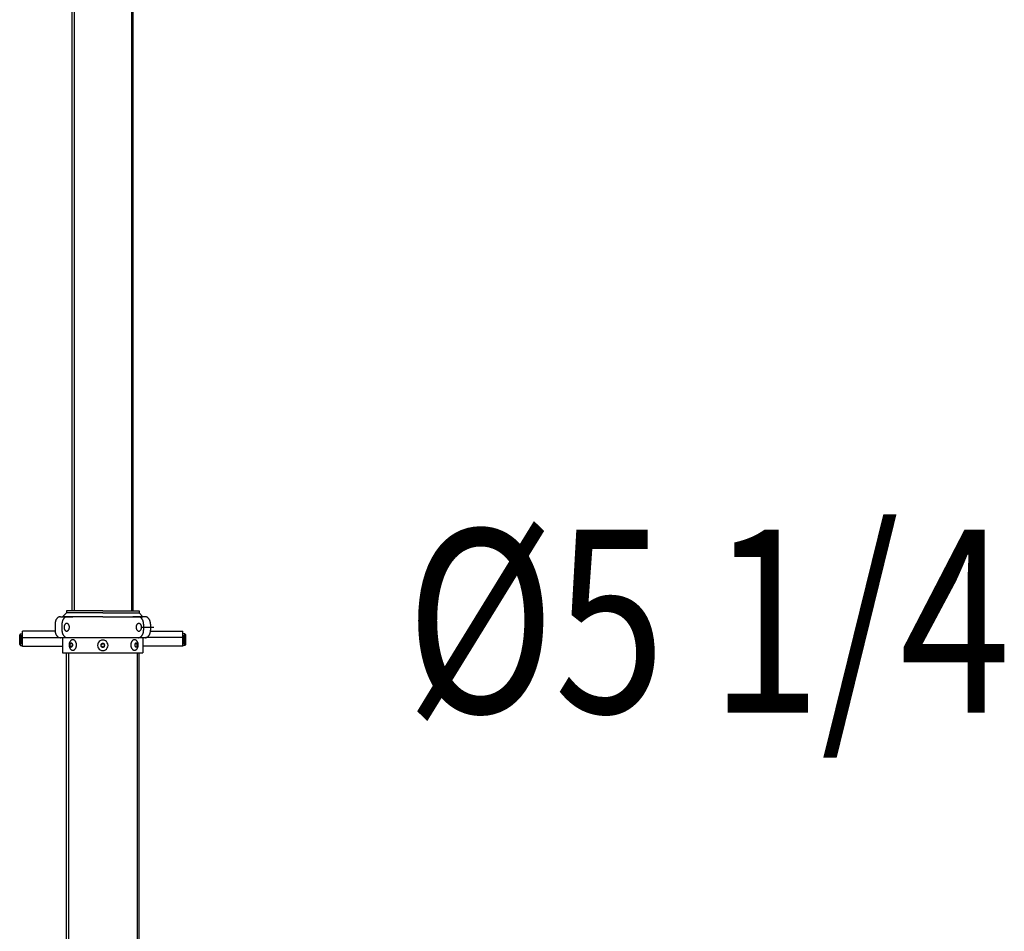
# Model space of a CAD drawing. Extents: x -150 to 2113, y -85 to 1379.
# Drawn here: x 144 to 209, y 683 to 743 of the extents above; entities that cross this region are included whole.
import ezdxf

# ---------------------------------------------------------------- set-up
doc = ezdxf.new("R2010")
doc.units = 0
doc.header["$LTSCALE"] = 48
doc.header["$MEASUREMENT"] = 0
doc.layers.get('0').update_dxf_attribs({"linetype": 'CONTINUOUS'})
doc.styles.add('STYLE1', font='romans.shx')

msp = doc.modelspace()

# ---------------------------------------------------------------- linework, layer by layer
for p, q in [((147.908, 704.025), (147.908, 800.275)), ((148.033, 800.275), (148.033, 704.025)), ((151.785, 800.275), (151.785, 704.025)), ((151.91, 704.025), (151.91, 800.275)), ((146.891, 703.512), (146.878, 703.494)), ((146.904, 703.529), (146.891, 703.512)), ((146.918, 703.545), (146.904, 703.529)), ((146.933, 703.56), (146.918, 703.545)), ((146.948, 703.574), (146.933, 703.56)), ((146.963, 703.587), (146.948, 703.574)), ((146.979, 703.598), (146.963, 703.587)), ((146.995, 703.609), (146.979, 703.598)), ((147.012, 703.618), (146.995, 703.609)), ((147.029, 703.626), (147.012, 703.618)), ((147.046, 703.633), (147.029, 703.626)), ((147.064, 703.639), (147.046, 703.633)), ((147.081, 703.644), (147.064, 703.639)), ((147.099, 703.647), (147.081, 703.644)), ((147.117, 703.649), (147.099, 703.647)), ((147.135, 703.649), (147.117, 703.649)), ((147.135, 703.649), (147.942, 703.649)), ((147.283, 703.649), (147.533, 703.899)), ((148.039, 703.649), (147.283, 703.649)), ((147.345, 703.512), (147.332, 703.494)), ((147.358, 703.529), (147.345, 703.512)), ((147.372, 703.545), (147.358, 703.529)), ((147.386, 703.56), (147.372, 703.545)), ((147.401, 703.574), (147.386, 703.56)), ((147.417, 703.587), (147.401, 703.574)), ((147.433, 703.598), (147.417, 703.587)), ((147.449, 703.609), (147.433, 703.598)), ((147.466, 703.618), (147.449, 703.609)), ((147.483, 703.626), (147.466, 703.618)), ((147.5, 703.633), (147.483, 703.626)), ((147.517, 703.639), (147.5, 703.633)), ((147.535, 703.644), (147.517, 703.639)), ((149.909, 704.025), (147.533, 704.025)), ((147.533, 704.025), (147.533, 703.899)), ((149.909, 703.899), (147.533, 703.899)), ((147.553, 703.647), (147.535, 703.644)), ((147.57, 703.649), (147.553, 703.647)), ((147.588, 703.649), (147.57, 703.649)), ((149.909, 703.649), (148.039, 703.649)), ((149.909, 704.025), (152.285, 704.025)), ((149.909, 703.899), (152.285, 703.899)), ((149.909, 703.649), (151.798, 703.649)), ((151.798, 703.649), (152.535, 703.649)), ((152.683, 703.649), (151.876, 703.649)), ((152.247, 703.649), (152.23, 703.649)), ((152.265, 703.647), (152.247, 703.649)), ((152.283, 703.644), (152.265, 703.647)), ((152.301, 703.639), (152.283, 703.644)), ((152.285, 704.025), (152.285, 703.899)), ((152.535, 703.649), (152.285, 703.899)), ((152.318, 703.633), (152.301, 703.639)), ((152.335, 703.626), (152.318, 703.633)), ((152.352, 703.618), (152.335, 703.626)), ((152.369, 703.609), (152.352, 703.618)), ((152.385, 703.598), (152.369, 703.609)), ((152.401, 703.587), (152.385, 703.598)), ((152.417, 703.574), (152.401, 703.587)), ((152.432, 703.56), (152.417, 703.574)), ((152.446, 703.545), (152.432, 703.56)), ((152.46, 703.529), (152.446, 703.545)), ((152.473, 703.512), (152.46, 703.529)), ((152.486, 703.494), (152.473, 703.512)), ((152.701, 703.649), (152.683, 703.649)), ((152.719, 703.647), (152.701, 703.649)), ((152.737, 703.644), (152.719, 703.647)), ((152.754, 703.639), (152.737, 703.644)), ((152.772, 703.633), (152.754, 703.639)), ((152.789, 703.626), (152.772, 703.633)), ((152.806, 703.618), (152.789, 703.626)), ((152.823, 703.609), (152.806, 703.618)), ((152.839, 703.598), (152.823, 703.609)), ((152.855, 703.587), (152.839, 703.598)), ((152.87, 703.574), (152.855, 703.587)), ((152.885, 703.56), (152.87, 703.574)), ((152.9, 703.545), (152.885, 703.56)), ((152.914, 703.529), (152.9, 703.545)), ((152.927, 703.512), (152.914, 703.529)), ((152.94, 703.494), (152.927, 703.512)), ((146.783, 703.2), (146.781, 703.174)), ((146.781, 703.174), (146.781, 703.149)), ((146.781, 703.149), (146.781, 702.774)), ((146.785, 703.225), (146.783, 703.2)), ((146.788, 703.25), (146.785, 703.225)), ((146.792, 703.275), (146.788, 703.25)), ((146.797, 703.299), (146.792, 703.275)), ((146.803, 703.323), (146.797, 703.299)), ((146.81, 703.346), (146.803, 703.323)), ((146.817, 703.369), (146.81, 703.346)), ((146.825, 703.392), (146.817, 703.369)), ((146.835, 703.414), (146.825, 703.392)), ((146.844, 703.435), (146.835, 703.414)), ((146.855, 703.455), (146.844, 703.435)), ((146.866, 703.475), (146.855, 703.455)), ((146.878, 703.494), (146.866, 703.475)), ((147.236, 703.2), (147.235, 703.174)), ((147.235, 703.174), (147.235, 703.149)), ((147.235, 703.149), (147.235, 702.774)), ((147.239, 703.225), (147.236, 703.2)), ((147.242, 703.25), (147.239, 703.225)), ((147.246, 703.275), (147.242, 703.25)), ((147.251, 703.299), (147.246, 703.275)), ((147.257, 703.323), (147.251, 703.299)), ((147.263, 703.346), (147.257, 703.323)), ((147.271, 703.369), (147.263, 703.346)), ((147.279, 703.392), (147.271, 703.369)), ((147.288, 703.414), (147.279, 703.392)), ((147.298, 703.435), (147.288, 703.414)), ((147.309, 703.455), (147.298, 703.435)), ((147.32, 703.475), (147.309, 703.455)), ((147.332, 703.494), (147.32, 703.475)), ((147.372, 702.991), (147.371, 702.972)), ((147.371, 702.972), (147.371, 702.953)), ((147.371, 702.953), (147.372, 702.934)), ((147.375, 703.01), (147.372, 702.991)), ((147.372, 702.934), (147.373, 702.916)), ((147.373, 702.916), (147.376, 702.897)), ((147.378, 703.028), (147.375, 703.01)), ((147.376, 702.897), (147.38, 702.879)), ((147.382, 703.046), (147.378, 703.028)), ((147.38, 702.879), (147.385, 702.861)), ((147.387, 703.064), (147.382, 703.046)), ((147.385, 702.861), (147.39, 702.844)), ((147.393, 703.08), (147.387, 703.064)), ((147.4, 703.097), (147.393, 703.08)), ((147.408, 703.112), (147.4, 703.097)), ((147.417, 703.126), (147.408, 703.112)), ((147.426, 703.14), (147.417, 703.126)), ((147.436, 703.152), (147.426, 703.14)), ((147.447, 703.164), (147.436, 703.152)), ((147.458, 703.174), (147.447, 703.164)), ((147.47, 703.183), (147.458, 703.174)), ((147.482, 703.19), (147.47, 703.183)), ((147.495, 703.197), (147.482, 703.19)), ((147.508, 703.202), (147.495, 703.197)), ((147.521, 703.205), (147.508, 703.202)), ((147.534, 703.207), (147.521, 703.205)), ((147.548, 703.208), (147.534, 703.207)), ((147.561, 703.207), (147.548, 703.208)), ((147.574, 703.205), (147.561, 703.207)), ((147.588, 703.202), (147.574, 703.205)), ((147.6, 703.197), (147.588, 703.202)), ((147.613, 703.19), (147.6, 703.197)), ((147.625, 703.183), (147.613, 703.19)), ((147.637, 703.174), (147.625, 703.183)), ((147.648, 703.164), (147.637, 703.174)), ((147.659, 703.152), (147.648, 703.164)), ((147.669, 703.14), (147.659, 703.152)), ((147.679, 703.126), (147.669, 703.14)), ((147.687, 703.112), (147.679, 703.126)), ((147.695, 703.097), (147.687, 703.112)), ((147.702, 703.08), (147.695, 703.097)), ((147.708, 703.064), (147.702, 703.08)), ((147.705, 702.844), (147.711, 702.861)), ((147.713, 703.046), (147.708, 703.064)), ((147.711, 702.861), (147.715, 702.879)), ((147.717, 703.028), (147.713, 703.046)), ((147.715, 702.879), (147.719, 702.897)), ((147.721, 703.01), (147.717, 703.028)), ((147.719, 702.897), (147.722, 702.916)), ((147.723, 702.991), (147.721, 703.01)), ((147.722, 702.916), (147.724, 702.934)), ((147.724, 702.972), (147.723, 702.991)), ((147.725, 702.953), (147.724, 702.972)), ((147.724, 702.934), (147.725, 702.953)), ((152.094, 702.972), (152.093, 702.953)), ((152.093, 702.953), (152.094, 702.934)), ((152.095, 702.991), (152.094, 702.972)), ((152.094, 702.934), (152.096, 702.916)), ((152.097, 703.01), (152.095, 702.991)), ((152.096, 702.916), (152.099, 702.897)), ((152.1, 703.028), (152.097, 703.01)), ((152.099, 702.897), (152.102, 702.879)), ((152.105, 703.046), (152.1, 703.028)), ((152.102, 702.879), (152.107, 702.861)), ((152.11, 703.064), (152.105, 703.046)), ((152.107, 702.861), (152.113, 702.844)), ((152.116, 703.08), (152.11, 703.064)), ((152.123, 703.097), (152.116, 703.08)), ((152.131, 703.112), (152.123, 703.097)), ((152.139, 703.126), (152.131, 703.112)), ((152.149, 703.14), (152.139, 703.126)), ((152.159, 703.152), (152.149, 703.14)), ((152.17, 703.164), (152.159, 703.152)), ((152.181, 703.174), (152.17, 703.164)), ((152.193, 703.183), (152.181, 703.174)), ((152.205, 703.19), (152.193, 703.183)), ((152.218, 703.197), (152.205, 703.19)), ((152.23, 703.202), (152.218, 703.197)), ((152.244, 703.205), (152.23, 703.202)), ((152.257, 703.207), (152.244, 703.205)), ((152.27, 703.208), (152.257, 703.207)), ((152.284, 703.207), (152.27, 703.208)), ((152.297, 703.205), (152.284, 703.207)), ((152.31, 703.202), (152.297, 703.205)), ((152.323, 703.197), (152.31, 703.202)), ((152.336, 703.19), (152.323, 703.197)), ((152.348, 703.183), (152.336, 703.19)), ((152.36, 703.174), (152.348, 703.183)), ((152.371, 703.164), (152.36, 703.174)), ((152.382, 703.152), (152.371, 703.164)), ((152.392, 703.14), (152.382, 703.152)), ((152.401, 703.126), (152.392, 703.14)), ((152.41, 703.112), (152.401, 703.126)), ((152.418, 703.097), (152.41, 703.112)), ((152.425, 703.08), (152.418, 703.097)), ((152.431, 703.064), (152.425, 703.08)), ((152.428, 702.844), (152.433, 702.861)), ((152.436, 703.046), (152.431, 703.064)), ((152.433, 702.861), (152.438, 702.879)), ((152.44, 703.028), (152.436, 703.046)), ((152.438, 702.879), (152.442, 702.897)), ((152.443, 703.01), (152.44, 703.028)), ((152.442, 702.897), (152.445, 702.916)), ((152.446, 702.991), (152.443, 703.01)), ((152.445, 702.916), (152.446, 702.934)), ((152.447, 702.972), (152.446, 702.991)), ((152.446, 702.934), (152.447, 702.953)), ((152.447, 702.953), (152.447, 702.972)), ((152.447, 702.963), (153.264, 702.963)), ((152.498, 703.475), (152.486, 703.494)), ((152.509, 703.455), (152.498, 703.475)), ((152.52, 703.435), (152.509, 703.455)), ((152.53, 703.414), (152.52, 703.435)), ((152.539, 703.392), (152.53, 703.414)), ((152.547, 703.369), (152.539, 703.392)), ((152.555, 703.346), (152.547, 703.369)), ((152.561, 703.323), (152.555, 703.346)), ((152.567, 703.299), (152.561, 703.323)), ((152.572, 703.275), (152.567, 703.299)), ((152.576, 703.25), (152.572, 703.275)), ((152.579, 703.225), (152.576, 703.25)), ((152.581, 703.2), (152.579, 703.225)), ((152.583, 703.174), (152.581, 703.2)), ((152.583, 703.149), (152.583, 703.174)), ((152.583, 703.149), (152.583, 702.774)), ((152.952, 703.475), (152.94, 703.494)), ((152.963, 703.455), (152.952, 703.475)), ((152.974, 703.435), (152.963, 703.455)), ((152.983, 703.414), (152.974, 703.435)), ((152.992, 703.392), (152.983, 703.414)), ((153.001, 703.369), (152.992, 703.392)), ((153.008, 703.346), (153.001, 703.369)), ((153.015, 703.323), (153.008, 703.346)), ((153.021, 703.299), (153.015, 703.323)), ((153.026, 703.275), (153.021, 703.299)), ((153.03, 703.25), (153.026, 703.275)), ((153.033, 703.225), (153.03, 703.25)), ((153.035, 703.2), (153.033, 703.225)), ((153.036, 703.174), (153.035, 703.2)), ((153.037, 703.149), (153.036, 703.174)), ((153.037, 703.149), (153.037, 702.774)), ((144.531, 702.524), (144.469, 702.461)), ((144.469, 701.835), (144.469, 702.461)), ((144.531, 702.524), (144.656, 702.524)), ((144.531, 701.773), (144.531, 702.524)), ((144.596, 702.439), (144.596, 701.855)), ((146.784, 702.711), (144.656, 702.711)), ((144.656, 701.695), (144.656, 702.711)), ((144.656, 702.278), (147.089, 702.278)), ((146.781, 702.774), (146.781, 702.749)), ((146.781, 702.749), (146.783, 702.723)), ((146.783, 702.723), (146.785, 702.698)), ((146.785, 702.698), (146.788, 702.673)), ((146.788, 702.673), (146.792, 702.649)), ((146.792, 702.649), (146.797, 702.624)), ((146.797, 702.624), (146.803, 702.6)), ((146.803, 702.6), (146.81, 702.577)), ((146.81, 702.577), (146.817, 702.554)), ((146.817, 702.554), (146.825, 702.531)), ((146.825, 702.531), (146.835, 702.509)), ((146.835, 702.509), (146.844, 702.488)), ((146.844, 702.488), (146.855, 702.468)), ((146.855, 702.468), (146.866, 702.448)), ((146.866, 702.448), (146.878, 702.429)), ((146.878, 702.429), (146.891, 702.411)), ((146.891, 702.411), (146.904, 702.394)), ((146.904, 702.394), (146.918, 702.378)), ((146.918, 702.378), (146.933, 702.363)), ((146.933, 702.363), (146.948, 702.349)), ((146.948, 702.349), (146.963, 702.337)), ((146.963, 702.337), (146.979, 702.325)), ((146.979, 702.325), (146.995, 702.314)), ((146.995, 702.314), (147.012, 702.305)), ((147.012, 702.305), (147.029, 702.297)), ((147.029, 702.297), (147.046, 702.29)), ((147.046, 702.29), (147.064, 702.284)), ((147.064, 702.284), (147.081, 702.279)), ((147.081, 702.279), (147.099, 702.276)), ((147.099, 702.276), (147.117, 702.274)), ((147.117, 702.274), (147.135, 702.274)), ((152.683, 702.274), (147.135, 702.274)), ((147.235, 702.774), (147.235, 702.749)), ((147.235, 702.749), (147.236, 702.723)), ((147.236, 702.723), (147.239, 702.698)), ((147.239, 702.698), (147.242, 702.673)), ((147.242, 702.673), (147.246, 702.649)), ((147.246, 702.649), (147.251, 702.624)), ((147.251, 702.624), (147.257, 702.6)), ((147.257, 702.6), (147.263, 702.577)), ((147.263, 702.577), (147.271, 702.554)), ((147.271, 702.554), (147.279, 702.531)), ((147.279, 702.531), (147.288, 702.509)), ((147.283, 702.274), (147.283, 701.273)), ((147.288, 702.509), (147.298, 702.488)), ((147.298, 702.488), (147.309, 702.468)), ((147.309, 702.468), (147.32, 702.448)), ((147.32, 702.448), (147.332, 702.429)), ((147.332, 702.429), (147.345, 702.411)), ((147.345, 702.411), (147.358, 702.394)), ((147.358, 702.394), (147.372, 702.378)), ((147.372, 702.378), (147.386, 702.363)), ((147.386, 702.363), (147.401, 702.349)), ((147.39, 702.844), (147.397, 702.828)), ((147.397, 702.828), (147.404, 702.812)), ((147.401, 702.349), (147.417, 702.337)), ((147.404, 702.812), (147.412, 702.797)), ((147.412, 702.797), (147.421, 702.783)), ((147.417, 702.337), (147.433, 702.325)), ((147.421, 702.783), (147.431, 702.77)), ((147.431, 702.77), (147.442, 702.758)), ((147.433, 702.325), (147.449, 702.314)), ((147.442, 702.758), (147.453, 702.747)), ((147.449, 702.314), (147.466, 702.305)), ((147.453, 702.747), (147.464, 702.738)), ((147.464, 702.738), (147.476, 702.729)), ((147.466, 702.305), (147.483, 702.297)), ((147.476, 702.729), (147.489, 702.722)), ((147.483, 702.297), (147.5, 702.29)), ((147.489, 702.722), (147.501, 702.717)), ((147.5, 702.29), (147.517, 702.284)), ((147.501, 702.717), (147.514, 702.712)), ((147.514, 702.712), (147.528, 702.71)), ((147.517, 702.284), (147.535, 702.279)), ((147.528, 702.71), (147.541, 702.708)), ((147.535, 702.279), (147.553, 702.276)), ((147.541, 702.708), (147.554, 702.708)), ((147.553, 702.276), (147.57, 702.274)), ((147.554, 702.708), (147.568, 702.71)), ((147.568, 702.71), (147.581, 702.712)), ((147.57, 702.274), (147.588, 702.274)), ((147.581, 702.712), (147.594, 702.717)), ((147.594, 702.717), (147.607, 702.722)), ((147.607, 702.722), (147.619, 702.729)), ((147.619, 702.729), (147.631, 702.738)), ((147.631, 702.738), (147.643, 702.747)), ((147.643, 702.747), (147.654, 702.758)), ((147.654, 702.758), (147.664, 702.77)), ((147.664, 702.77), (147.674, 702.783)), ((147.674, 702.783), (147.683, 702.797)), ((147.683, 702.797), (147.691, 702.812)), ((147.691, 702.812), (147.699, 702.828)), ((147.699, 702.828), (147.705, 702.844)), ((152.113, 702.844), (152.119, 702.828)), ((152.119, 702.828), (152.127, 702.812)), ((152.127, 702.812), (152.135, 702.797)), ((152.135, 702.797), (152.144, 702.783)), ((152.144, 702.783), (152.154, 702.77)), ((152.154, 702.77), (152.164, 702.758)), ((152.164, 702.758), (152.175, 702.747)), ((152.175, 702.747), (152.187, 702.738)), ((152.187, 702.738), (152.199, 702.729)), ((152.199, 702.729), (152.211, 702.722)), ((152.211, 702.722), (152.224, 702.717)), ((152.224, 702.717), (152.237, 702.712)), ((152.23, 702.274), (152.247, 702.274)), ((152.237, 702.712), (152.25, 702.71)), ((152.247, 702.274), (152.265, 702.276)), ((152.25, 702.71), (152.264, 702.708)), ((152.264, 702.708), (152.277, 702.708)), ((152.265, 702.276), (152.283, 702.279)), ((152.277, 702.708), (152.29, 702.71)), ((152.283, 702.279), (152.301, 702.284)), ((152.29, 702.71), (152.304, 702.712)), ((152.301, 702.284), (152.318, 702.29)), ((152.304, 702.712), (152.317, 702.717)), ((152.317, 702.717), (152.329, 702.722)), ((152.318, 702.29), (152.335, 702.297)), ((152.329, 702.722), (152.342, 702.729)), ((152.335, 702.297), (152.352, 702.305)), ((152.342, 702.729), (152.354, 702.738)), ((152.352, 702.305), (152.369, 702.314)), ((152.354, 702.738), (152.365, 702.747)), ((152.365, 702.747), (152.376, 702.758)), ((152.369, 702.314), (152.385, 702.325)), ((152.376, 702.758), (152.387, 702.77)), ((152.385, 702.325), (152.401, 702.337)), ((152.387, 702.77), (152.396, 702.783)), ((152.396, 702.783), (152.406, 702.797)), ((152.401, 702.337), (152.417, 702.349)), ((152.406, 702.797), (152.414, 702.812)), ((152.414, 702.812), (152.421, 702.828)), ((152.417, 702.349), (152.432, 702.363)), ((152.421, 702.828), (152.428, 702.844)), ((152.432, 702.363), (152.446, 702.378)), ((152.446, 702.378), (152.46, 702.394)), ((152.46, 702.394), (152.473, 702.411)), ((152.473, 702.411), (152.486, 702.429)), ((152.486, 702.429), (152.498, 702.448)), ((152.498, 702.448), (152.509, 702.468)), ((152.509, 702.468), (152.52, 702.488)), ((152.52, 702.488), (152.53, 702.509)), ((152.53, 702.509), (152.539, 702.531)), ((152.535, 702.274), (152.535, 701.273)), ((152.539, 702.531), (152.547, 702.554)), ((152.547, 702.554), (152.555, 702.577)), ((152.555, 702.577), (152.561, 702.6)), ((152.561, 702.6), (152.567, 702.624)), ((152.567, 702.624), (152.572, 702.649)), ((152.572, 702.649), (152.576, 702.673)), ((152.576, 702.673), (152.579, 702.698)), ((152.579, 702.698), (152.581, 702.723)), ((152.581, 702.723), (152.583, 702.749)), ((152.583, 702.749), (152.583, 702.774)), ((152.683, 702.274), (152.701, 702.274)), ((152.701, 702.274), (152.719, 702.276)), ((152.719, 702.276), (152.737, 702.279)), ((155.162, 702.278), (152.728, 702.278)), ((152.737, 702.279), (152.754, 702.284)), ((152.754, 702.284), (152.772, 702.29)), ((152.772, 702.29), (152.789, 702.297)), ((152.789, 702.297), (152.806, 702.305)), ((152.806, 702.305), (152.823, 702.314)), ((152.823, 702.314), (152.839, 702.325)), ((152.839, 702.325), (152.855, 702.337)), ((152.855, 702.337), (152.87, 702.349)), ((152.87, 702.349), (152.885, 702.363)), ((152.885, 702.363), (152.9, 702.378)), ((152.9, 702.378), (152.914, 702.394)), ((152.914, 702.394), (152.927, 702.411)), ((152.927, 702.411), (152.94, 702.429)), ((152.94, 702.429), (152.952, 702.448)), ((152.952, 702.448), (152.963, 702.468)), ((152.963, 702.468), (152.974, 702.488)), ((152.974, 702.488), (152.983, 702.509)), ((152.983, 702.509), (152.992, 702.531)), ((152.992, 702.531), (153.001, 702.554)), ((153.001, 702.554), (153.008, 702.577)), ((153.008, 702.577), (153.015, 702.6)), ((153.015, 702.6), (153.021, 702.624)), ((153.021, 702.624), (153.026, 702.649)), ((153.026, 702.649), (153.03, 702.673)), ((153.03, 702.673), (153.033, 702.698)), ((153.033, 702.698), (153.035, 702.723)), ((153.034, 702.711), (155.162, 702.711)), ((153.035, 702.723), (153.036, 702.749)), ((153.036, 702.749), (153.037, 702.774)), ((155.162, 701.695), (155.162, 702.711)), ((155.287, 702.524), (155.162, 702.524)), ((155.222, 702.439), (155.222, 701.855)), ((155.287, 701.773), (155.287, 702.524)), ((155.287, 702.524), (155.349, 702.461)), ((155.349, 701.835), (155.349, 702.461)), ((144.469, 701.835), (144.531, 701.773)), ((144.531, 701.773), (144.656, 701.773)), ((144.656, 701.713), (147.283, 701.713)), ((147.706, 701.844), (147.704, 701.822)), ((147.704, 701.822), (147.704, 701.8)), ((147.704, 701.8), (147.704, 701.778)), ((147.704, 701.778), (147.705, 701.755)), ((147.705, 701.755), (147.707, 701.733)), ((147.709, 701.866), (147.706, 701.844)), ((147.707, 701.733), (147.711, 701.712)), ((147.713, 701.888), (147.709, 701.866)), ((147.711, 701.712), (147.715, 701.69)), ((147.717, 701.909), (147.713, 701.888)), ((147.715, 701.69), (147.72, 701.669)), ((147.723, 701.93), (147.717, 701.909)), ((147.72, 701.669), (147.726, 701.649)), ((147.73, 701.95), (147.723, 701.93)), ((147.726, 701.649), (147.734, 701.629)), ((147.737, 701.97), (147.73, 701.95)), ((147.734, 701.629), (147.742, 701.61)), ((147.746, 701.988), (147.737, 701.97)), ((147.742, 701.61), (147.75, 701.591)), ((147.755, 702.006), (147.746, 701.988)), ((147.75, 701.591), (147.76, 701.574)), ((147.765, 702.023), (147.755, 702.006)), ((147.756, 701.807), (147.755, 701.794)), ((147.755, 701.794), (147.756, 701.781)), ((147.757, 701.82), (147.756, 701.807)), ((147.756, 701.781), (147.757, 701.768)), ((147.76, 701.833), (147.757, 701.82)), ((147.757, 701.768), (147.76, 701.755)), ((147.763, 701.845), (147.76, 701.833)), ((147.76, 701.755), (147.763, 701.743)), ((147.76, 701.574), (147.771, 701.557)), ((147.767, 701.857), (147.763, 701.845)), ((147.763, 701.743), (147.767, 701.731)), ((147.776, 702.04), (147.765, 702.023)), ((147.767, 701.857), (147.845, 701.92)), ((147.772, 701.868), (147.767, 701.857)), ((147.767, 701.731), (147.767, 701.857)), ((147.845, 701.668), (147.767, 701.731)), ((147.767, 701.731), (147.772, 701.72)), ((147.778, 701.879), (147.772, 701.868)), ((147.772, 701.72), (147.778, 701.709)), ((147.788, 702.055), (147.776, 702.04)), ((147.785, 701.888), (147.778, 701.879)), ((147.778, 701.709), (147.785, 701.7)), ((147.792, 701.896), (147.785, 701.888)), ((147.785, 701.7), (147.792, 701.692)), ((147.8, 702.069), (147.788, 702.055)), ((147.8, 701.903), (147.792, 701.896)), ((147.792, 701.692), (147.8, 701.685)), ((147.813, 702.081), (147.8, 702.069)), ((147.808, 701.909), (147.8, 701.903)), ((147.8, 701.685), (147.808, 701.679)), ((147.817, 701.914), (147.808, 701.909)), ((147.808, 701.679), (147.817, 701.674)), ((147.826, 702.093), (147.813, 702.081)), ((147.826, 701.918), (147.817, 701.914)), ((147.817, 701.674), (147.826, 701.67)), ((147.84, 702.104), (147.826, 702.093)), ((147.835, 701.92), (147.826, 701.918)), ((147.826, 701.67), (147.835, 701.668)), ((147.845, 701.92), (147.835, 701.92)), ((147.835, 701.668), (147.845, 701.668)), ((147.855, 702.113), (147.84, 702.104)), ((147.922, 701.857), (147.845, 701.92)), ((147.854, 701.92), (147.845, 701.92)), ((147.922, 701.731), (147.845, 701.668)), ((147.845, 701.668), (147.854, 701.668)), ((147.863, 701.918), (147.854, 701.92)), ((147.854, 701.668), (147.863, 701.67)), ((147.869, 702.12), (147.855, 702.113)), ((147.872, 701.914), (147.863, 701.918)), ((147.863, 701.67), (147.872, 701.674)), ((147.884, 702.127), (147.869, 702.12)), ((147.881, 701.909), (147.872, 701.914)), ((147.872, 701.674), (147.881, 701.679)), ((147.889, 701.903), (147.881, 701.909)), ((147.881, 701.679), (147.889, 701.685)), ((147.9, 702.132), (147.884, 702.127)), ((147.897, 701.896), (147.889, 701.903)), ((147.889, 701.685), (147.897, 701.692)), ((147.904, 701.888), (147.897, 701.896)), ((147.897, 701.692), (147.904, 701.7)), ((147.915, 702.135), (147.9, 702.132)), ((147.911, 701.879), (147.904, 701.888)), ((147.904, 701.7), (147.911, 701.709)), ((147.917, 701.868), (147.911, 701.879)), ((147.911, 701.709), (147.917, 701.72)), ((147.931, 702.138), (147.915, 702.135)), ((147.922, 701.857), (147.917, 701.868)), ((147.917, 701.72), (147.922, 701.731)), ((147.922, 701.857), (147.922, 701.731)), ((147.926, 701.845), (147.922, 701.857)), ((147.922, 701.731), (147.926, 701.743)), ((147.93, 701.833), (147.926, 701.845)), ((147.926, 701.743), (147.93, 701.755)), ((147.932, 701.82), (147.93, 701.833)), ((147.93, 701.755), (147.932, 701.768)), ((147.947, 702.138), (147.931, 702.138)), ((147.934, 701.807), (147.932, 701.82)), ((147.932, 701.768), (147.934, 701.781)), ((147.934, 701.794), (147.934, 701.807)), ((147.934, 701.781), (147.934, 701.794)), ((147.962, 702.138), (147.947, 702.138)), ((147.978, 702.135), (147.962, 702.138)), ((147.994, 702.132), (147.978, 702.135)), ((148.009, 702.127), (147.994, 702.132)), ((148.024, 702.12), (148.009, 702.127)), ((148.039, 702.113), (148.024, 702.12)), ((148.053, 702.104), (148.039, 702.113)), ((148.067, 702.093), (148.053, 702.104)), ((148.081, 702.081), (148.067, 702.093)), ((148.093, 702.069), (148.081, 702.081)), ((148.106, 702.055), (148.093, 702.069)), ((148.117, 702.04), (148.106, 702.055)), ((148.128, 702.023), (148.117, 702.04)), ((148.123, 701.557), (148.133, 701.574)), ((148.138, 702.006), (148.128, 702.023)), ((148.133, 701.574), (148.143, 701.591)), ((148.148, 701.988), (148.138, 702.006)), ((148.143, 701.591), (148.152, 701.61)), ((148.156, 701.97), (148.148, 701.988)), ((148.152, 701.61), (148.16, 701.629)), ((148.164, 701.95), (148.156, 701.97)), ((148.16, 701.629), (148.167, 701.649)), ((148.17, 701.93), (148.164, 701.95)), ((148.167, 701.649), (148.173, 701.669)), ((148.176, 701.909), (148.17, 701.93)), ((148.173, 701.669), (148.178, 701.69)), ((148.181, 701.888), (148.176, 701.909)), ((148.178, 701.69), (148.183, 701.712)), ((148.185, 701.866), (148.181, 701.888)), ((148.183, 701.712), (148.186, 701.733)), ((148.187, 701.844), (148.185, 701.866)), ((148.186, 701.733), (148.188, 701.755)), ((148.189, 701.822), (148.187, 701.844)), ((148.188, 701.755), (148.19, 701.778)), ((148.19, 701.8), (148.189, 701.822)), ((148.19, 701.778), (148.19, 701.8)), ((149.8, 701.836), (149.909, 701.9)), ((149.8, 701.71), (149.8, 701.836)), ((149.909, 701.647), (149.8, 701.71)), ((150.018, 701.836), (149.909, 701.9)), ((149.909, 701.647), (150.018, 701.71)), ((150.018, 701.71), (150.018, 701.836)), ((151.747, 701.822), (151.746, 701.8)), ((151.746, 701.8), (151.746, 701.777)), ((151.746, 701.777), (151.747, 701.755)), ((151.748, 701.844), (151.747, 701.822)), ((151.747, 701.755), (151.75, 701.733)), ((151.751, 701.866), (151.748, 701.844)), ((151.75, 701.733), (151.753, 701.711)), ((151.755, 701.887), (151.751, 701.866)), ((151.753, 701.711), (151.757, 701.69)), ((151.76, 701.909), (151.755, 701.887)), ((151.757, 701.69), (151.763, 701.669)), ((151.766, 701.929), (151.76, 701.909)), ((151.763, 701.669), (151.769, 701.648)), ((151.772, 701.95), (151.766, 701.929)), ((151.769, 701.648), (151.776, 701.628)), ((151.78, 701.969), (151.772, 701.95)), ((151.776, 701.628), (151.784, 701.609)), ((151.788, 701.988), (151.78, 701.969)), ((151.784, 701.609), (151.793, 701.591)), ((151.798, 702.006), (151.788, 701.988)), ((151.793, 701.591), (151.803, 701.573)), ((151.808, 702.023), (151.798, 702.006)), ((151.803, 701.573), (151.813, 701.557)), ((151.819, 702.039), (151.808, 702.023)), ((151.83, 702.054), (151.819, 702.039)), ((151.842, 702.068), (151.83, 702.054)), ((151.855, 702.081), (151.842, 702.068)), ((151.869, 702.093), (151.855, 702.081)), ((151.883, 702.103), (151.869, 702.093)), ((151.897, 702.112), (151.883, 702.103)), ((151.912, 702.12), (151.897, 702.112)), ((151.927, 702.126), (151.912, 702.12)), ((151.942, 702.131), (151.927, 702.126)), ((151.958, 702.135), (151.942, 702.131)), ((151.973, 702.137), (151.958, 702.135)), ((151.989, 702.138), (151.973, 702.137)), ((152.005, 702.137), (151.989, 702.138)), ((152.004, 701.82), (152.002, 701.807)), ((152.002, 701.807), (152.002, 701.794)), ((152.002, 701.794), (152.002, 701.78)), ((152.002, 701.78), (152.004, 701.767)), ((152.006, 701.833), (152.004, 701.82)), ((152.004, 701.767), (152.006, 701.755)), ((152.021, 702.135), (152.005, 702.137)), ((152.01, 701.845), (152.006, 701.833)), ((152.006, 701.755), (152.01, 701.742)), ((152.014, 701.857), (152.01, 701.845)), ((152.01, 701.742), (152.014, 701.73)), ((152.014, 701.857), (152.091, 701.92)), ((152.019, 701.868), (152.014, 701.857)), ((152.014, 701.857), (152.014, 701.73)), ((152.014, 701.73), (152.091, 701.667)), ((152.014, 701.73), (152.019, 701.719)), ((152.025, 701.878), (152.019, 701.868)), ((152.019, 701.719), (152.025, 701.709)), ((152.036, 702.131), (152.021, 702.135)), ((152.031, 701.887), (152.025, 701.878)), ((152.025, 701.709), (152.031, 701.7)), ((152.039, 701.896), (152.031, 701.887)), ((152.031, 701.7), (152.039, 701.691)), ((152.051, 702.126), (152.036, 702.131)), ((152.046, 701.903), (152.039, 701.896)), ((152.039, 701.691), (152.046, 701.684)), ((152.055, 701.909), (152.046, 701.903)), ((152.046, 701.684), (152.055, 701.678)), ((152.067, 702.12), (152.051, 702.126)), ((152.064, 701.914), (152.055, 701.909)), ((152.055, 701.678), (152.064, 701.673)), ((152.073, 701.917), (152.064, 701.914)), ((152.064, 701.673), (152.073, 701.67)), ((152.081, 702.112), (152.067, 702.12)), ((152.082, 701.919), (152.073, 701.917)), ((152.073, 701.67), (152.082, 701.668)), ((152.096, 702.103), (152.081, 702.112)), ((152.091, 701.92), (152.082, 701.919)), ((152.082, 701.668), (152.091, 701.667)), ((152.169, 701.857), (152.091, 701.92)), ((152.1, 701.919), (152.091, 701.92)), ((152.091, 701.667), (152.169, 701.73)), ((152.091, 701.667), (152.1, 701.668)), ((152.11, 702.093), (152.096, 702.103)), ((152.11, 701.917), (152.1, 701.919)), ((152.1, 701.668), (152.11, 701.67)), ((152.123, 702.081), (152.11, 702.093)), ((152.119, 701.914), (152.11, 701.917)), ((152.11, 701.67), (152.119, 701.673)), ((152.127, 701.909), (152.119, 701.914)), ((152.119, 701.673), (152.127, 701.678)), ((152.136, 702.068), (152.123, 702.081)), ((152.136, 701.903), (152.127, 701.909)), ((152.127, 701.678), (152.136, 701.684)), ((152.148, 702.054), (152.136, 702.068)), ((152.144, 701.896), (152.136, 701.903)), ((152.136, 701.684), (152.144, 701.691)), ((152.151, 701.887), (152.144, 701.896)), ((152.144, 701.691), (152.151, 701.7)), ((152.16, 702.039), (152.148, 702.054)), ((152.158, 701.878), (152.151, 701.887)), ((152.151, 701.7), (152.158, 701.709)), ((152.163, 701.868), (152.158, 701.878)), ((152.158, 701.709), (152.163, 701.719)), ((152.171, 702.023), (152.16, 702.039)), ((152.169, 701.857), (152.163, 701.868)), ((152.163, 701.719), (152.169, 701.73)), ((152.165, 701.557), (152.176, 701.573)), ((152.169, 701.73), (152.169, 701.857)), ((152.173, 701.845), (152.169, 701.857)), ((152.169, 701.73), (152.173, 701.742)), ((152.181, 702.006), (152.171, 702.023)), ((152.176, 701.833), (152.173, 701.845)), ((152.173, 701.742), (152.176, 701.755)), ((152.179, 701.82), (152.176, 701.833)), ((152.176, 701.755), (152.179, 701.767)), ((152.176, 701.573), (152.185, 701.591)), ((152.18, 701.807), (152.179, 701.82)), ((152.179, 701.767), (152.18, 701.78)), ((152.18, 701.794), (152.18, 701.807)), ((152.18, 701.78), (152.18, 701.794)), ((152.19, 701.988), (152.181, 702.006)), ((152.185, 701.591), (152.194, 701.609)), ((152.198, 701.969), (152.19, 701.988)), ((152.194, 701.609), (152.202, 701.628)), ((152.206, 701.95), (152.198, 701.969)), ((152.202, 701.628), (152.209, 701.648)), ((152.213, 701.929), (152.206, 701.95)), ((152.209, 701.648), (152.216, 701.669)), ((152.218, 701.909), (152.213, 701.929)), ((152.216, 701.669), (152.221, 701.69)), ((152.223, 701.887), (152.218, 701.909)), ((152.221, 701.69), (152.225, 701.711)), ((152.227, 701.866), (152.223, 701.887)), ((152.225, 701.711), (152.228, 701.733)), ((152.23, 701.844), (152.227, 701.866)), ((152.228, 701.733), (152.231, 701.755)), ((152.232, 701.822), (152.23, 701.844)), ((152.231, 701.755), (152.232, 701.777)), ((152.232, 701.8), (152.232, 701.822)), ((152.232, 701.777), (152.232, 701.8)), ((155.162, 701.713), (152.535, 701.713)), ((155.287, 701.773), (155.162, 701.773)), ((155.349, 701.835), (155.287, 701.773)), ((147.283, 701.273), (152.535, 701.273)), ((147.533, 610.773), (147.533, 701.273)), ((147.658, 701.273), (147.658, 610.773)), ((147.771, 701.557), (147.782, 701.542)), ((147.782, 701.542), (147.794, 701.527)), ((147.794, 701.527), (147.806, 701.514)), ((147.806, 701.514), (147.819, 701.501)), ((147.819, 701.501), (147.833, 701.49)), ((147.833, 701.49), (147.847, 701.48)), ((147.847, 701.48), (147.862, 701.472)), ((147.862, 701.472), (147.877, 701.465)), ((147.877, 701.465), (147.892, 701.459)), ((147.892, 701.459), (147.907, 701.455)), ((147.907, 701.455), (147.923, 701.452)), ((147.923, 701.452), (147.939, 701.451)), ((147.939, 701.451), (147.955, 701.451)), ((147.955, 701.451), (147.97, 701.452)), ((147.97, 701.452), (147.986, 701.455)), ((147.986, 701.455), (148.001, 701.459)), ((148.001, 701.459), (148.017, 701.465)), ((148.017, 701.465), (148.032, 701.472)), ((148.032, 701.472), (148.046, 701.48)), ((148.046, 701.48), (148.06, 701.49)), ((148.06, 701.49), (148.074, 701.501)), ((148.074, 701.501), (148.087, 701.514)), ((148.087, 701.514), (148.1, 701.527)), ((148.1, 701.527), (148.112, 701.542)), ((148.112, 701.542), (148.123, 701.557)), ((151.813, 701.557), (151.824, 701.541)), ((151.824, 701.541), (151.836, 701.527)), ((151.836, 701.527), (151.849, 701.513)), ((151.849, 701.513), (151.862, 701.501)), ((151.862, 701.501), (151.876, 701.49)), ((151.876, 701.49), (151.89, 701.48)), ((151.89, 701.48), (151.904, 701.472)), ((151.904, 701.472), (151.919, 701.465)), ((151.919, 701.465), (151.934, 701.459)), ((151.934, 701.459), (151.95, 701.455)), ((151.95, 701.455), (151.966, 701.452)), ((151.966, 701.452), (151.981, 701.45)), ((151.981, 701.45), (151.997, 701.45)), ((151.997, 701.45), (152.013, 701.452)), ((152.013, 701.452), (152.028, 701.455)), ((152.028, 701.455), (152.044, 701.459)), ((152.044, 701.459), (152.059, 701.465)), ((152.059, 701.465), (152.074, 701.472)), ((152.074, 701.472), (152.089, 701.48)), ((152.089, 701.48), (152.103, 701.49)), ((152.103, 701.49), (152.116, 701.501)), ((152.116, 701.501), (152.129, 701.513)), ((152.129, 701.513), (152.142, 701.527)), ((152.142, 701.527), (152.154, 701.541)), ((152.154, 701.541), (152.165, 701.557)), ((152.16, 701.273), (152.16, 610.773)), ((152.285, 610.773), (152.285, 701.273))]:
    msp.add_line(p, q)
for radius, start, end in [(0.344, 89.99998, 270), (0.126, 90.00001, 270), (0.344, 270, 90.00002), (0.126, 270, 89.99996)]:
    msp.add_arc((149.909, 701.773), radius, start, end)

# ---------------------------------------------------------------- texts
at = {"style": 'STYLE1', "width": 0.8}
msp.add_text('%%C5 1/4', height=12, rotation=360, dxfattribs=at).set_placement((169.765, 697.358))

doc.saveas('drawing.dxf')
